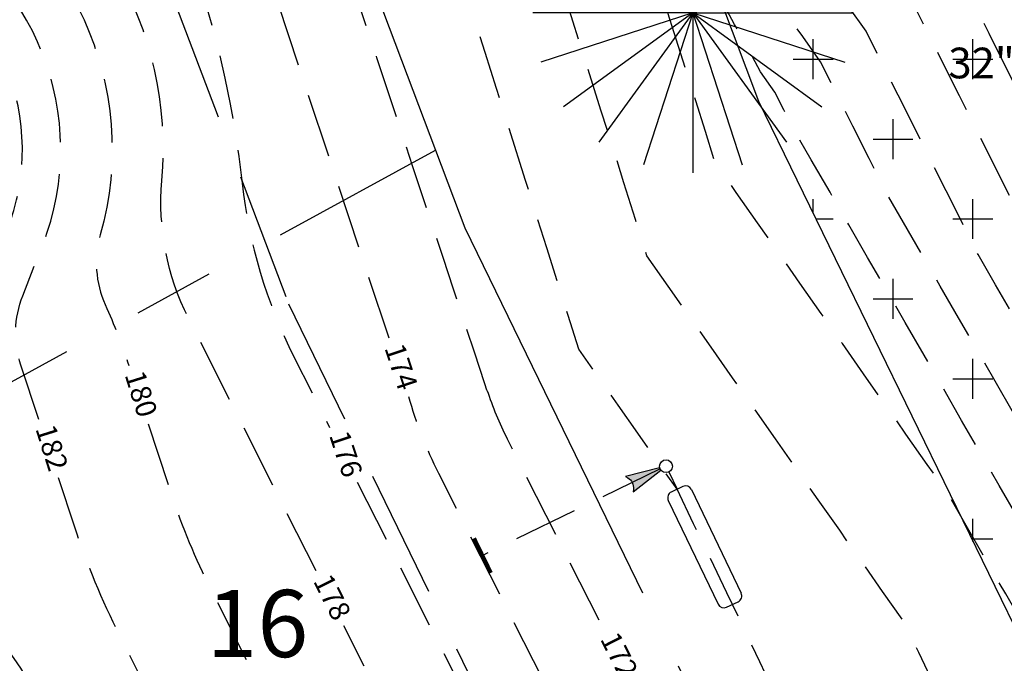
# Model space of a CAD drawing. Units: feet. Extents: x 1448 to 1656891, y 3248 to 275936.
# Drawn here: x 4408 to 4485, y 4097 to 4147 of the extents above; entities that cross this region are included whole.
import ezdxf

# ---------------------------------------------------------------- set-up
doc = ezdxf.new("R2010")
doc.units = ezdxf.units.FT
doc.header["$LTSCALE"] = 40
doc.header["$MEASUREMENT"] = 0
for name, pattern in [('DASHDOT2', [12.7, 6.35, -3.175, 0, -3.175]), ('DASHED2', [0.375, 0.25, -0.125]), ('HIDDEN2', [0.1875, 0.125, -0.0625]), ('PHANTOM2', [31.750000000000004, 15.875, -3.175, 3.175, -3.175, 3.175, -3.175])]:
    doc.linetypes.add(name, pattern=pattern)
doc.layers.get('0').update_dxf_attribs({"linetype": 'CONTINUOUS'})
for name, color, linetype in [('84TH-CONT-MJR', 171, 'HIDDEN2'), ('84TH-CONT-MNR', 151, 'HIDDEN2'), ('ADJOINER', 1, 'PHANTOM2'), ('BSBL-50', 171, 'DASHED2'), ('BUFFER', 171, 'DASHDOT2'), ('E-TREE-50-S', 151, 'CONTINUOUS'), ('E-TREE-50-T', 151, 'CONTINUOUS'), ('EG REVISED 2004-05-05-CONT-MJR', 171, 'HIDDEN2'), ('EG REVISED 2004-05-05-CONT-MNR', 151, 'HIDDEN2'), ('LOT-LINE', 1, 'PHANTOM2'), ('LOT-N-30', 171, 'CONTINUOUS'), ('P-SDSS-L', 171, 'CONTINUOUS'), ('P-TEMP-ESMT-L', 171, 'DASHED2'), ('POND-CONT-MNR', 4, 'CONTINUOUS'), ('SLOPE_HTCH1', 140, 'CONTINUOUS')]:
    doc.layers.add(name, color=color, linetype=linetype)
doc.styles.add('BE175-O', font='bold-1.shx', dxfattribs={"height": 8.75})
doc.styles.add('L60a', font='simplex.shx', dxfattribs={"height": 3})
doc.styles.add('L80', font='simplex.shx', dxfattribs={"height": 3.2})

# ---------------------------------------------------------------- blocks, each defined once
blk = doc.blocks.new('cg_t18')
for q in [(7.105427357601002e-15, 0.1250000000000142), (-0.03862712429685899, 0.1188820645369049), (0.03862712429687321, 0.1188820645369049), (-0.07347315653655784, 0.1011271242968732), (0.07347315653657205, 0.1011271242968732), (-0.1011271242968661, 0.07347315653657205), (0.1011271242968732, 0.07347315653657205), (-0.1188820645368907, 0.03862712429687321), (0.1188820645369049, 0.03862712429687321), (-0.125, 0), (-0.1188820645368907, -0.03862712429685899), (-0.1011271242968661, -0.07347315653655073), (-0.07347315653655784, -0.101127124296859), (-0.0386271242968661, -0.1188820645368907), (0.1250000000000142, 0), (0.1188820645369049, -0.03862712429685899), (0.1011271242968732, -0.07347315653655073), (0.07347315653657205, -0.101127124296859), (0.03862712429687321, -0.1188820645368907), (7.105427357601002e-15, -0.125)]:
    blk.add_line((7.105427357601002e-15, 0), q)

msp = doc.modelspace()

# ---------------------------------------------------------------- hatches: boundary and pattern name
at = {"layer": 'P-SDSS-L'}
h = msp.add_hatch(color=256, dxfattribs=at)
edge = h.paths.add_edge_path()
edge.add_line((4456.268881866459, 4110.097072287538), (4458.450167951225, 4111.784791833677))
edge.add_line((4458.450167951225, 4111.784791833677), (4458.351669319999, 4111.987086222235))
edge.add_line((4458.351669319999, 4111.987086222235), (4455.677890079107, 4111.310838618944))
edge.add_line((4455.677890079107, 4111.310838618944), (4455.860191949114, 4111.204104426933))
edge.add_arc((4455.405464367183, 4110.42743021838), 0.8999999999997347, -7.728274847928617, 59.65186020399511, ccw=False)
edge.add_line((4456.297289629666, 4110.306402530657), (4456.268881866459, 4110.097072287538))

# ---------------------------------------------------------------- linework, layer by layer
at = {"layer": '84TH-CONT-MJR', "elevation": 180, "flags": 128}
for points in [[(4340.538190041675, 4239.381200748652, -0.1834365120813728), (4356.142374409743, 4231.887145257929), (4356.142374409743, 4231.887145257929, -0.103971850761874), (4374.769188055014, 4202.709160496382), (4384.181855843645, 4177.762850751351, -0.0229332392743787), (4384.181855843645, 4177.762850751351, 0.1946723735302779), (4401.48234746812, 4159.017499556207), (4401.48234746812, 4159.017499556207, -0.3667938589698784), (4414.590251248424, 4130.190014108086, 0.1760371516835571), (4414.98410956655, 4124.740359467909, -0.02662302458816501), (4416.818933517648, 4119.973275708566)], [(4418.332773945671, 4115.408144880495), (4420.165593804758, 4109.877946179655, 0.03695194361971295), (4423.224689678504, 4102.517608675245), (4446.054281339114, 4057.324957381456, 0.117768304010779), (4461.415239198288, 4039.267018111681), (4461.415239198288, 4039.267018111681, -0.1668441461508803), (4477.361891662779, 4018.766940449438), (4484.341897990286, 3999.460001064358)]]:
    msp.add_lwpolyline(points, format="xyb", dxfattribs=at)
at = {"layer": '84TH-CONT-MNR', "flags": 128}
for points, elevation in [([(4373.24590518043, 4253.272589689423), (4386.322965281218, 4242.504448148219, -0.1454961325585369), (4388.870825671117, 4238.723422046658), (4389.890291594554, 4235.473835294063, -0.1020126632351109), (4390.215003273073, 4232.259410570618), (4388.519147731233, 4215.796149766898, 0.0693159910042672), (4388.736212637115, 4209.729392183825, 0.04669030150286438), (4391.593021559855, 4199.305179775902), (4397.626978824135, 4183.31343162385, 0.1884131401191259), (4408.343699212794, 4171.416619636161, -0.1154086091459286), (4415.342411642176, 4165.582716721877, -0.1041378788448676), (4425.694357166029, 4134.247388729797, 0.08929211064670814), (4429.74270093413, 4120.664107898693), (4432.537984826471, 4115.130662881739)], 176), ([(4437.183205089053, 4122.104633064105), (4424.053774541095, 4161.720288361115, 0.1989888199595029), (4411.034644671377, 4176.779343994071, -0.1884131401191247), (4403.240666206895, 4185.431570894211), (4397.206708942613, 4201.423319046267, -0.04669030150281165), (4394.645431977398, 4210.769164653368, -0.06931599100431556), (4394.487566591301, 4215.181351986515), (4396.183422133144, 4231.644612790243, 0.1020126632352378), (4395.615176695735, 4237.269856056269), (4394.595710772298, 4240.519442808865, 0.1454961325584364), (4390.13695508997, 4247.136238486602), (4385.401317117492, 4251.035740330481)], 174), ([(4431.478162400038, 4103.921796896358), (4421.489261533927, 4123.695471360685, -0.1392986551233911), (4419.414477005569, 4134.428545838481, 0.3136515882038836), (4403.189452463151, 4162.634925587775), (4403.189452463151, 4162.634925587775, -0.1946723735303235), (4387.924311591128, 4179.174942652066, -0.00509987584521014), (4383.774054962229, 4190.174334240171, 0.1186294691810081), (4359.71353737258, 4233.941828092224), (4359.034799579057, 4234.6500997578, 0.1829832442859131), (4340.884452801545, 4243.368700316152, 0.1829832442859131)], 178), ([(4409.792921898354, 4115.745899927718), (4408.383854988916, 4119.997501607683, -0.1752826119526332), (4408.530831985932, 4125.437364688797), (4410.079168363049, 4129.381851946026, 0.3943116787601223), (4399.774301718608, 4155.398080027015), (4399.774301718608, 4155.398080027015, -0.1969430247247584), (4380.439395080782, 4176.350756958249), (4371.026729799843, 4201.297067649474, -0.2827822469348436), (4371.026729799843, 4201.297067649474, 0.1011700113527198), (4353.937539856563, 4228.406681057595), (4353.249569417416, 4229.124587108284, 0.1832359898137909), (4340.189886369806, 4235.398902190335)], 182), ([(4308.234265829468, 4205.52374049892), (4312.972224499192, 4203.011772931521, -0.2665573755107106), (4327.982037795518, 4179.516523943073), (4328.20086420849, 4171.837754671787, 0.3006616406335354), (4366.887323536714, 4116.793274668434), (4398.701423483562, 4104.305231219269, -0.184288863422066), (4409.245159699965, 4094.706050070985), (4410.03387779877, 4093.144731649777)], 184), ([(4444.845487328322, 4118.057362764323), (4444.845487328322, 4118.057362764323), (4444.845487328322, 4118.057362764323, 0.03695194361971383), (4446.431685188782, 4114.240891465742), (4453.93422188918, 4099.389135465876)], 172), ([(4470.49499077671, 4065.294449835389), (4470.49499077671, 4065.294449835389, -0.1439342152693023), (4457.371240631102, 4079.278481929164), (4441.076224686411, 4111.535518514087, -0.04751987374445544), (4438.727652933534, 4117.540745103305, -0.01598585550281419)], 174), ([(4411.292293081974, 4111.221821617115), (4412.571780412893, 4107.361202615141, 0.03695194361962011), (4416.08407567534, 4098.910444739711), (4440.780746319839, 4050.021789999551, 0.1048766314514057), (4456.372673260919, 4030.612253673114, -0.1397189547791901), (4468.899874186549, 4012.616086835777), (4475.626810767774, 3996.091666982004)], 182), ([(4434.697512229922, 4110.855738899116), (4454.637307355345, 4071.383626503586, 0.1439342152693007), (4470.077013409002, 4054.931824040322), (4476.211977261068, 4051.327197286963)], 176), ([(4492.904505018037, 4002.762682737272), (4486.193513151659, 4023.840373705131, 0.1791588650308688), (4468.621224133084, 4045.34865212145), (4468.016449621222, 4045.703990219242, -0.1439342152694355), (4452.576743567552, 4062.155792682521), (4433.648518288271, 4099.625437228674)], 178)]:
    msp.add_lwpolyline(points, format="xyb", dxfattribs=dict(at, elevation=elevation))
at = {"layer": 'ADJOINER', "ltscale": 0.05}
for p, q in [((4413.41264233042, 4209.461013476106), (4443.114219931029, 4130.743162503115)), ((4443.114219931029, 4130.743162503115), (4467.761779188252, 4080.122531440974))]:
    msp.add_line(p, q, dxfattribs=at)
at = {"layer": 'BSBL-50'}
for p, q in [((4399.098220008614, 4204.908287337876), (4429.324604169585, 4124.799545781099)), ((4429.324604169585, 4124.799545781099), (4454.935138981143, 4072.201176081669))]:
    msp.add_line(p, q, dxfattribs=at)
at = {"layer": 'BUFFER'}
for p, q in [((4437.270012866768, 4217.048890373146), (4466.096912866768, 4140.649190373146)), ((4466.096912866768, 4140.649190373146), (4489.139512866768, 4093.324790373146))]:
    msp.add_line(p, q, dxfattribs=at)
at = {"layer": 'EG REVISED 2004-05-05-CONT-MJR', "flags": 128}
for points, elevation in [([(4501.481350907839, 4098.927562782957), (4500.603286943056, 4100.091026650408), (4498.802392235743, 4102.477271850164), (4497.001497530167, 4104.863517050539), (4495.627586119148, 4107.243411521894), (4494.253674708129, 4109.623305993249), (4492.87976329711, 4112.003200464605), (4491.505851886091, 4114.383094935961), (4490.131940475071, 4116.762989407315), (4488.758029064053, 4119.142883878671), (4487.384117653032, 4121.522778350027), (4486.010206242015, 4123.902672821381), (4484.636294830994, 4126.282567292738), (4483.262383419976, 4128.662461764093), (4482.011549779497, 4131.15613398121), (4480.760716139017, 4133.649806198327), (4479.509882499379, 4136.143478415641), (4478.259048859742, 4138.637150632954), (4477.008215220105, 4141.130822850267), (4475.757381580466, 4143.62449506758), (4474.506547947156, 4146.118167272281), (4473.132384463639, 4148.060682308761), (4471.758220980124, 4150.003197345241), (4470.384057492547, 4151.945712389153), (4469.009894004924, 4153.888227436035), (4466.502981957284, 4157.761111205736), (4465.077723711322, 4160.368218358996), (4463.652465465361, 4162.975325512256), (4462.227207219398, 4165.582432665516), (4460.801948973436, 4168.189539818776), (4459.376690727476, 4170.796646972036), (4457.951432481514, 4173.403754125296), (4456.526174235552, 4176.010861278555), (4455.100915989591, 4178.617968431817), (4454.024559188765, 4180.586858998031)], 160), ([(4477.030073540381, 4082.671151999276), (4476.549807800136, 4082.953334384983), (4473.968925461562, 4084.469743894352), (4471.388043110567, 4085.986153411017), (4470.091144814143, 4088.687891417226), (4468.794246530139, 4091.389629416137), (4467.497348246136, 4094.091367415048), (4466.200449962133, 4096.793105413959), (4464.903551671983, 4099.494843425673), (4463.606653387979, 4102.196581424584), (4462.309755103975, 4104.898319423495), (4461.012856819973, 4107.600057422406), (4459.715958542116, 4110.301795408513), (4458.176461216193, 4112.493161557557), (4456.636963896418, 4114.684527693797), (4455.097466576643, 4116.875893830035), (4453.557969256867, 4119.067259966275), (4452.018471932548, 4121.258626116137), (4451.186917930531, 4123.895765698084), (4450.355363928515, 4126.53290528003), (4449.523809926497, 4129.170044861979), (4448.692255921314, 4131.80718445348), (4447.86070192338, 4134.444324023104), (4446.474489658697, 4138.840472947874), (4445.589074946983, 4141.648423095423), (4444.703660235268, 4144.456373242973), (4443.818245523554, 4147.264323390523), (4442.93283081184, 4150.072273538072), (4442.047416100127, 4152.880223685621), (4441.162001388412, 4155.688173833172), (4440.276586676699, 4158.496123980722), (4439.391171964985, 4161.304074128271), (4438.505757253271, 4164.112024275821), (4437.678493689166, 4166.735557424927)], 170)]:
    msp.add_lwpolyline(points, dxfattribs=dict(at, elevation=elevation))
at = {"layer": 'EG REVISED 2004-05-05-CONT-MNR', "flags": 128}
for points, elevation in [([(4508.221095429673, 4103.271863047374), (4506.973908370982, 4104.92442725333), (4505.225814784018, 4107.240709217888), (4503.477721197053, 4109.556991182449), (4501.729627611268, 4111.873273148445), (4500.415309499328, 4114.149939884832), (4499.100991387387, 4116.426606621218), (4497.786673275447, 4118.703273357604), (4496.544771259642, 4121.17913941436), (4495.302869243839, 4123.655005471115), (4494.060967229178, 4126.13087152752), (4492.819065214515, 4128.606737583923), (4491.577163199854, 4131.082603640327), (4490.335261185192, 4133.558469696731), (4489.093359170531, 4136.034335753136), (4487.851457155869, 4138.510201809539), (4486.609555141208, 4140.986067865942), (4485.367653126546, 4143.461933922346), (4484.125751111884, 4145.937799978751), (4482.883849097223, 4148.413666035154), (4481.641947088786, 4150.889532079147), (4480.061674594562, 4153.123402443621), (4478.481402107711, 4155.357272797673), (4476.901129620858, 4157.591143151726), (4475.320857128069, 4159.825013514172), (4472.702776511262, 4163.525927579983), (4471.24999643896, 4165.579574888267), (4469.797216373519, 4167.633222184), (4468.344436301219, 4169.686869492285), (4466.971960199846, 4172.197426629355), (4465.599484098474, 4174.707983766425), (4464.2270079971, 4177.218540903495), (4462.854531895728, 4179.729098040564), (4461.482055794357, 4182.239655177635), (4460.204014181308, 4184.577471107473)], 156), ([(4504.839748934436, 4101.114916656093), (4504.493633243347, 4101.573531423002), (4502.784276351892, 4103.838485981611), (4501.074919460437, 4106.103440540223), (4499.365562571117, 4108.368395098802), (4497.892056868227, 4110.920807174057), (4496.418551165339, 4113.473219249312), (4494.94504546245, 4116.025631324565), (4493.471539752692, 4118.57804341172), (4491.998034049803, 4121.130455486975), (4490.524528346914, 4123.68286756223), (4489.279500262902, 4126.164965774369), (4488.03447217889, 4128.64706398651), (4486.789444095494, 4131.129162199219), (4485.544416012096, 4133.611260411928), (4484.299387928701, 4136.093358624636), (4483.054359845303, 4138.575456837346), (4481.809331761906, 4141.057555050055), (4480.56430367851, 4143.539653262765), (4479.319275595112, 4146.021751475473), (4478.07424751797, 4148.503849675714), (4476.599779610878, 4150.588154865522), (4475.125311710657, 4152.672460045616), (4473.650843810435, 4154.756765225711), (4472.176375904549, 4156.841070415458), (4469.514293934327, 4160.604184718526), (4467.819645376778, 4162.999736884005), (4466.447169275486, 4165.51029402093), (4465.074693174192, 4168.020851157856), (4463.702217072899, 4170.53140829478), (4462.329740971605, 4173.041965431706), (4460.957264870312, 4175.552522568631), (4459.58478876902, 4178.063079705556), (4458.212312667725, 4180.573636842481), (4457.125117126111, 4182.562353821714)], 158), ([(4498.122952881241, 4096.740208909822), (4496.418509238923, 4098.998653250416), (4494.63743248933, 4101.358639002082), (4493.203802181905, 4103.841978768563), (4491.770171874482, 4106.325318535045), (4490.336541567057, 4108.808658301527), (4488.902911259633, 4111.291998068009), (4487.469280952208, 4113.775337834491), (4486.035650644784, 4116.258677600973), (4484.602020337359, 4118.742017367454), (4483.168390029936, 4121.225357133936), (4481.734759722511, 4123.708696900419), (4480.301129415087, 4126.192036666899), (4478.867499107662, 4128.675376433382), (4477.433868800237, 4131.158716199864), (4476.000238492813, 4133.642055966346), (4474.734890961726, 4136.164663194934), (4473.46954343064, 4138.687270423524), (4472.20419590349, 4141.209877646185), (4470.938848370711, 4143.732484876805), (4469.549253427106, 4145.696813799706), (4468.1596584835, 4147.661142722604), (4466.770063539895, 4149.625471645505), (4465.957686785676, 4151.111485322722), (4463.746581661484, 4155.156077242976), (4462.397316366819, 4157.624176769034), (4461.048051072153, 4160.092276295092), (4459.698785777487, 4162.560375821151), (4458.34952048282, 4165.028475347211), (4457.000255188155, 4167.496574873269), (4455.650989893488, 4169.964674399328), (4454.301724598822, 4172.432773925387), (4452.952459304156, 4174.900873451446), (4451.60319400949, 4177.368972977505), (4450.930775823526, 4178.598972009313)], 162), ([(4494.741606386004, 4094.58326251854), (4493.878669336001, 4095.726682722343), (4492.27336744856, 4097.853760953508), (4490.80241283088, 4100.401754029449), (4489.3314582132, 4102.949747105389), (4487.860503595518, 4105.49774018133), (4486.389548977838, 4108.045733257271), (4484.918594360158, 4110.593726333212), (4483.447639741655, 4113.141719408013), (4481.976685123153, 4115.689712482817), (4480.505730504651, 4118.237705557618), (4479.034775886149, 4120.78569863242), (4477.563821267648, 4123.333691707222), (4476.092866649145, 4125.881684782024), (4474.621912030643, 4128.429677856827), (4473.150957412142, 4130.977670931628), (4471.68000279364, 4133.525664006431), (4470.209048175137, 4136.073657081233), (4468.738093556635, 4138.621650156035), (4468.054621174501, 4139.984226315013), (4467.371148792367, 4141.34680247399), (4466.245272612391, 4142.938339023356), (4465.232525087771, 4144.790874401153), (4464.219777563151, 4146.643409778952), (4463.207030035507, 4148.495945166334), (4460.959377718948, 4152.607389846167), (4459.569900826201, 4155.149045126278), (4458.180423933452, 4157.690700406391), (4456.790947040707, 4160.232355686501), (4455.40147014796, 4162.774010966612), (4454.011993255212, 4165.315666246724), (4452.622516362466, 4167.857321526833), (4451.233039469719, 4170.398976806944), (4449.843562576972, 4172.940632087056), (4448.454085684226, 4175.482287367166), (4447.851878768821, 4176.583854722656)], 164), ([(4491.42912855032, 4092.33506284843), (4491.350493488523, 4092.439256912164), (4489.909302382315, 4094.348882901132), (4488.414446101739, 4096.938278528729), (4486.919589821165, 4099.527674156325), (4485.424733540589, 4102.117069783921), (4483.929877257407, 4104.706465411417), (4482.435020974226, 4107.295861038911), (4480.940164691045, 4109.885256666407), (4479.281028985485, 4112.246919622335), (4477.621893279926, 4114.608582578261), (4475.962757574364, 4116.970245534188), (4474.303621868804, 4119.331908490114), (4472.644486163244, 4121.693571446041), (4470.985350457684, 4124.055234401968), (4469.326214752125, 4126.416897357894), (4467.667079046564, 4128.778560313822), (4466.007943341004, 4131.140223269748), (4464.348807639335, 4133.501886227981), (4462.689671937667, 4135.863549186214), (4461.930859760944, 4138.269999786081), (4461.172047584222, 4140.676450385948), (4460.413235411988, 4143.082900971581), (4459.654423232823, 4145.489351579194), (4458.291123572696, 4149.812836870483), (4458.270052074622, 4149.879661732732), (4456.832207060949, 4152.509792825652), (4455.394362047277, 4155.139923918573), (4453.956517033605, 4157.770055011492), (4452.518672019933, 4160.400186104413), (4451.080827006261, 4163.030317197334), (4449.642981992589, 4165.660448290253), (4448.205136976141, 4168.290579382832), (4446.767291959694, 4170.92071047541), (4445.329446943249, 4173.55084156799), (4444.954741370682, 4174.236259513384)], 166), ([(4485.592930779159, 4088.248215467634), (4484.38455802543, 4088.958200540269), (4482.086325162332, 4090.308538026117), (4480.931458770854, 4092.714390842006), (4479.776592392281, 4095.120243650311), (4478.621726013707, 4097.526096458618), (4477.466859641618, 4099.931949253415), (4475.790794000334, 4102.317710786093), (4474.114728359052, 4104.703472318771), (4472.43866271777, 4107.089233851449), (4470.762597076487, 4109.474995384126), (4469.086531435203, 4111.860756916804), (4467.410465793921, 4114.246518449483), (4465.734400151425, 4116.632279979609), (4464.058334508928, 4119.018041509735), (4462.382268866434, 4121.403803039861), (4460.706203223937, 4123.789564569987), (4459.030137577283, 4126.175326113299), (4457.354071938327, 4128.561087645654), (4456.456376632641, 4131.407983719723), (4455.558681331112, 4134.254879780608), (4454.66098603374, 4137.101775828307), (4453.763290729438, 4139.948671897986), (4452.377078465232, 4144.34482082268), (4451.569841470259, 4146.904842934053), (4450.762604479713, 4149.464865031386), (4449.955367484739, 4152.024887142758), (4449.148130489765, 4154.584909254131), (4448.340893494793, 4157.144931365503), (4447.53365649982, 4159.704953476875), (4446.726419504846, 4162.264975588248), (4445.919182509873, 4164.82499769962), (4444.557013552932, 4167.316700834909), (4443.194844595992, 4169.808403970199), (4442.63971731609, 4170.823852440224)], 168), ([(4444.84548728737, 4118.057362751926), (4444.680599755769, 4118.554880720493), (4443.86383215423, 4121.019327570803), (4443.047064552692, 4123.483774421113), (4442.230296947954, 4125.948221281078), (4441.413529346138, 4128.412668132228), (4439.963405676052, 4132.788151078137), (4439.030269440686, 4135.603718997127), (4438.097133205318, 4138.419286916116), (4437.163996969951, 4141.234854835106), (4436.230860734584, 4144.050422754095), (4435.297724499216, 4146.865990673084), (4434.364588263849, 4149.681558592073), (4433.431452028482, 4152.497126511063), (4432.498315793114, 4155.312694430053), (4431.565179557747, 4158.128262349042), (4430.632043316539, 4160.943830262633), (4430.434301935536, 4161.540478712779)], 172)]:
    msp.add_lwpolyline(points, dxfattribs=dict(at, elevation=elevation))
at = {"layer": 'LOT-LINE', "ltscale": 0.05}
msp.add_line((4372.977384938265, 4099.745750794756), (4440.819383520669, 4136.825148887374), dxfattribs=at)
at = {"layer": 'P-SDSS-L', "linetype": 'HIDDEN2'}
msp.add_line((4458.400918635612, 4111.885939027957), (4444.475062298088, 4105.105336690831), dxfattribs=at)
at = {"layer": 'P-SDSS-L'}
for p, q in [((4459.066835938378, 4111.654067517009), (4459.715958592564, 4110.301795436464)), ((4460.166715952746, 4110.518169654526), (4459.265201232382, 4110.085421218402)), ((4460.83384753099, 4110.283786512406), (4464.728583456101, 4102.17015402913)), ((4459.030818090262, 4109.418289640159), (4462.925554015371, 4101.304657156883)), ((4463.592685593615, 4101.070274014763), (4464.49420031398, 4101.503022450886))]:
    msp.add_line(p, q, dxfattribs=at)
msp.add_lwpolyline([(4456.268881866459, 4110.097072287538), (4458.450167951225, 4111.784791833677), (4458.351669319999, 4111.987086222235), (4455.677890079107, 4111.310838618944), (4455.860191949114, 4111.204104426933, -0.3027756377319948), (4456.297289629666, 4110.306402530657)], format="xyb", close=True, dxfattribs=at)
at = {"layer": 'P-SDSS-L', "const_width": 0.35}
msp.add_lwpolyline([(4445.131719845795, 4103.756707436722), (4443.81840475038, 4106.453965944939)], dxfattribs=at)
at = {"layer": 'P-SDSS-L'}
msp.add_circle((4458.850461720316, 4112.104824877191), 0.5, dxfattribs=at)
for centre, start, end in [((4459.481575450444, 4109.634663858221), 115.6421096768625, 205.6421096769265), ((4460.383090170808, 4110.067412294345), 25.64210967692654, 115.6421096768625), ((4464.277826095918, 4101.953779811068), 295.6421096768624, 25.64210967692654), ((4463.376311375553, 4101.521031374945), 205.6421096769265, 295.6421096768624)]:
    msp.add_arc(centre, 0.5, start, end, dxfattribs=at)
at = {"layer": 'P-SDSS-L', "linetype": 'HIDDEN2'}
msp.add_arc((4321.091175136764, 4026.207861020605), 99, 26.25983750910175, 56.8183154550596, dxfattribs=at)
at = {"layer": 'P-TEMP-ESMT-L'}
msp.add_arc((4321.091175136764, 4026.207861020605), 100, 18.30954948496417, 54.79431148114409, dxfattribs=at)
at = {"layer": 'POND-CONT-MNR', "linetype": 'HIDDEN2', "elevation": 183.5, "flags": 128}
msp.add_lwpolyline([(4402.909995353673, 4114.262896143618), (4402.909995353673, 4114.262896143618, -0.1752826119526332), (4403.05697235069, 4119.702759224732), (4407.286604714979, 4130.47802176475, 0.3966380348144622), (4398.362267406839, 4152.746780554182, -0.1936665845231242), (4377.75285029568, 4174.972860104394), (4368.219886108463, 4200.237998014292, 0.1011700113526622), (4351.771540788056, 4226.331000919609), (4351.079647408726, 4227.053000609114, 0.3820591672336344), (4327.909109968275, 4228.927725440047)], format="xyb", dxfattribs=at)
at = {"layer": 'SLOPE_HTCH1'}
for p, q in [((4470.358312866767, 4142.372590373147), (4470.358312866767, 4145.497590373147)), ((4482.858312866767, 4142.372590373145), (4482.858312866767, 4145.497590373145)), ((4468.795812866768, 4143.935090373147), (4471.920812866768, 4143.935090373147)), ((4481.295812866768, 4143.935090373147), (4484.420812866768, 4143.935090373147)), ((4476.608312866767, 4136.122590373147), (4476.608312866767, 4139.247590373147)), ((4475.045812866768, 4137.685090373147), (4478.170812866768, 4137.685090373147)), ((4470.358312866767, 4131.897218019334), (4470.358312866767, 4132.997590373147)), ((4482.858312866767, 4129.872590373145), (4482.858312866767, 4132.997590373145)), ((4470.583326231967, 4131.435090373147), (4471.920812866768, 4131.435090373147)), ((4481.295812866768, 4131.435090373147), (4484.420812866768, 4131.435090373147)), ((4476.608312866767, 4123.622590373147), (4476.608312866767, 4126.747590373147)), ((4475.045812866768, 4125.185090373147), (4478.170812866768, 4125.185090373147)), ((4482.858312866767, 4117.372590373145), (4482.858312866767, 4120.497590373145)), ((4481.295812866768, 4118.935090373147), (4484.420812866768, 4118.935090373147)), ((4482.858312866767, 4106.224984851198), (4482.858312866767, 4107.997590373145)), ((4482.756010935838, 4106.435090373147), (4484.420812866768, 4106.435090373147))]:
    msp.add_line(p, q, dxfattribs=at)

# ---------------------------------------------------------------- block references
at = {"layer": 'E-TREE-50-S', "linetype": 'Continuous', "xscale": 100, "yscale": 100, "zscale": 100}
msp.add_blockref('cg_t18', (4460.939986311213, 4147.555838910011), dxfattribs=at)

# ---------------------------------------------------------------- texts
at = {"layer": '84TH-CONT-MNR', "char_height": 1.6, "attachment_point": 5, "style": 'L80'}
for s, insert, rotation in [('{174}', (4437.941065249785, 4119.817928642215, 174), 288.33624204501876), ('{180}', (4417.598239342991, 4117.697753193701, 180), 287.46447404014907), ('{182}', (4410.619198312081, 4113.489882217801, 182), 287.46447404014907), ('{176}', (4433.617748528196, 4112.993200890427, 176), 288.3362420450212), ('{178}', (4432.563340344153, 4101.773617062515, 178), 296.80115231075507), ('{172}', (4455.016371069842, 4097.246951264928, 172), 296.80115231075433)]:
    msp.add_mtext(s, dxfattribs=dict(at, insert=insert, rotation=rotation))
at = {"layer": 'E-TREE-50-T', "linetype": 'Continuous', "style": 'L60a'}
msp.add_text('32" FIR', height=2.4, dxfattribs=at).set_placement((4480.940923787918, 4142.434170826342))
at = {"layer": 'LOT-N-30', "style": 'BE175-O'}
msp.add_text('16', height=5.25, dxfattribs=at).set_placement((4422.915376176446, 4097.175700528009))

doc.saveas('drawing.dxf')
